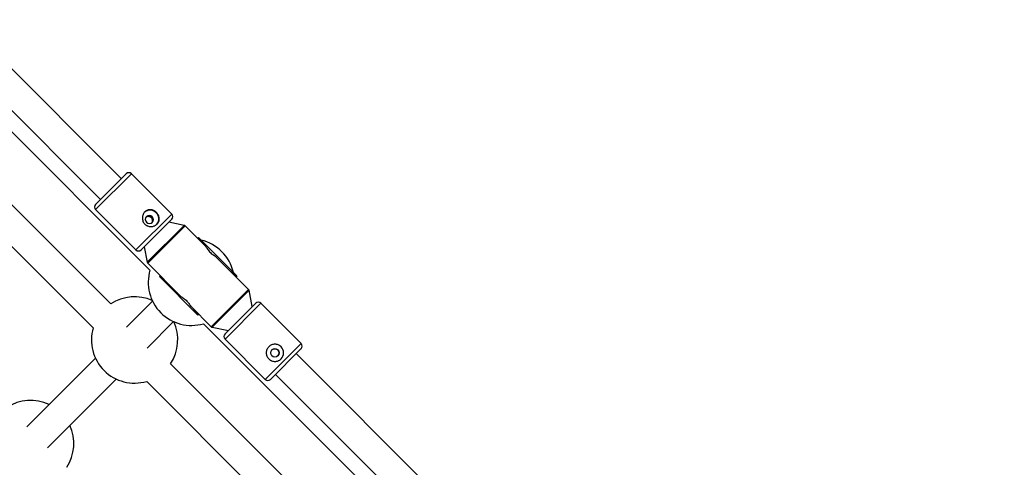
# Model space of a CAD drawing. Units: millimetres. Extents: x -5454 to 5006, y -4957 to 5516.
# Drawn here: x -1040 to -504, y -1463 to -1219 of the extents above; entities that cross this region are included whole.
import ezdxf

# ---------------------------------------------------------------- set-up
doc = ezdxf.new("R2010")
doc.units = ezdxf.units.MM

msp = doc.modelspace()

# ---------------------------------------------------------------- linework, layer by layer
at = {"color": 7, "linetype": 'Continuous', "lineweight": 25}
for p, q in [((-1116.42, -1208.42), (-969.2, -1355.63)), ((-984.75, -1305.88), (-1066.34, -1224.28)), ((-990.5, -1374.02), (-1134.17, -1230.36)), ((-1077.66, -1235.6), (-996.06, -1317.19)), ((-1147.19, -1239.97), (-1000.11, -1387.04)), ((-998.75, -1319.88), (-982.06, -1303.19)), ((-957.31, -1325.11), (-979.23, -1303.19)), ((-998.75, -1322.71), (-976.83, -1344.63)), ((-957.31, -1327.94), (-974, -1344.63)), ((-950.56, -1331.26), (-958.99, -1329.62)), ((-938.91, -1342.67), (-950.04, -1331.53)), ((-943.22, -1338.35), (-942.76, -1337.89)), ((-940.71, -1340.65), (-943.12, -1338.25)), ((-921.83, -1358.82), (-942.76, -1337.89)), ((-972.32, -1342.95), (-970.68, -1351.38)), ((-940.36, -1340.3), (-940.82, -1340.76)), ((-915.47, -1366.1), (-933.43, -1348.15)), ((-970.41, -1351.9), (-952.49, -1369.82)), ((-964.05, -1359.18), (-963.59, -1358.72)), ((-943.12, -1380.11), (-964.05, -1359.18)), ((-963.69, -1358.82), (-961.29, -1361.23)), ((-961.18, -1361.12), (-961.64, -1361.58)), ((-924.7, -1356.88), (-924.24, -1356.42)), ((-922.19, -1359.18), (-924.59, -1356.77)), ((-921.83, -1358.82), (-922.29, -1359.28)), ((-913.48, -1375.47), (-915.2, -1366.62)), ((-967.77, -1372.52), (-981.96, -1386.71)), ((-947.01, -1375.3), (-935.84, -1386.47)), ((-911.63, -1373.62), (-928.32, -1390.31)), ((-886.88, -1395.54), (-908.8, -1373.62)), ((-945.52, -1377.7), (-945.06, -1377.24)), ((-945.17, -1377.35), (-942.76, -1379.75)), ((-942.66, -1379.65), (-943.12, -1380.11)), ((-970.65, -1398.02), (-956.28, -1383.66)), ((-940.06, -1384.78), (-830.51, -1494.32)), ((-935.32, -1386.74), (-926.47, -1388.46)), ((-928.32, -1393.14), (-906.4, -1415.06)), ((-886.88, -1398.37), (-903.57, -1415.06)), ((-998.84, -1403.59), (-1036.21, -1440.96)), ((-807.97, -1482.66), (-889.57, -1401.06)), ((-850.35, -1514.18), (-957.94, -1406.58)), ((-900.88, -1412.37), (-819.28, -1493.97)), ((-1024.92, -1452.29), (-987.53, -1414.91)), ((-970.96, -1416.19), (-861.66, -1525.49))]:
    msp.add_line(p, q, dxfattribs=at)
at = {"color": 8, "linetype": 'Continuous', "lineweight": 25}
for p, q in [((-979.23, -1303.19), (-998.75, -1322.71)), ((-976.83, -1344.63), (-957.31, -1325.11)), ((-970.68, -1351.38), (-950.56, -1331.26)), ((-950.04, -1331.53), (-970.41, -1351.9)), ((-935.84, -1386.47), (-915.47, -1366.1)), ((-915.2, -1366.62), (-935.32, -1386.74)), ((-908.8, -1373.62), (-928.32, -1393.14)), ((-906.4, -1415.06), (-886.88, -1395.54))]:
    msp.add_line(p, q, dxfattribs=at)
at = {"color": 7, "linetype": 'Continuous', "lineweight": 25, "flags": 128}
msp.add_lwpolyline([(-971.01, -1329.62), (-970.29, -1330.12), (-969.45, -1330.31), (-968.61, -1330.16), (-967.91, -1329.7), (-967.45, -1329), (-967.31, -1328.17), (-967.5, -1327.32), (-967.99, -1326.6), (-968.71, -1326.11), (-969.56, -1325.92), (-970.39, -1326.06), (-971.09, -1326.52), (-971.55, -1327.22), (-971.7, -1328.06), (-971.51, -1328.9), (-971.01, -1329.62)], dxfattribs=at)
at = {"color": 7, "linetype": 'Continuous', "lineweight": 25}
msp.add_circle((-901.19, -1400.66), 2.25, dxfattribs=at)
for centre, radius, start, end in [((55.94, -6.84), 4950, 155.56148, 114.29952), ((-980.65, -1304.61), 2, 45, 135), ((-997.33, -1321.3), 2, 135, 225), ((-969.1, -1327.72), 4.71, 321.7591, 132.6521), ((-969.98, -1328.59), 2.26, 324.9303, 125.0697), ((-958.72, -1326.53), 2, 315, 45), ((-950.75, -1332.24), 1, 45, 79.0193), ((-946.64, -1362.22), 23.5, 13.0871, 76.9129), ((-975.41, -1343.22), 2, 225, 315), ((-969.7, -1351.19), 1, 190.9807, 225), ((-946.64, -1362.22), 23.5, 163.7176, 286.2824), ((-916.18, -1366.81), 1, 10.9807, 45), ((-977.55, -1393.63), 23.5, 65.8056, 123.4421), ((-910.22, -1375.04), 2, 45, 135), ((-977.55, -1393.63), 23.5, 163.7176, 286.2824), ((-977.55, -1393.63), 23.5, 326.5579, 25.1319), ((-935.13, -1385.76), 1, 225, 259.0193), ((-926.9, -1391.73), 2, 135, 225), ((-901.17, -1400.64), 4.7, 315.0011, 134.9989), ((-901.19, -1400.66), 2.25, 315.0012, 134.9988), ((-888.3, -1396.96), 2, 315, 45), ((-904.98, -1413.65), 2, 225, 315), ((-1034.11, -1449.98), 23.5, 64.5591, 123.4421), ((-1034.11, -1449.98), 23.5, 326.5579, 24.7527), ((-1034.11, -1449.98), 23.5, 163.7176, 286.2824)]:
    msp.add_arc(centre, radius, start, end, dxfattribs=at)
for points, knots in [([(-971.97, -1330.59), (-972.2, -1330.36), (-972.39, -1330.12), (-972.73, -1329.61), (-972.87, -1329.33), (-973.09, -1328.75), (-973.18, -1328.45), (-973.29, -1327.84), (-973.31, -1327.53), (-973.3, -1326.91), (-973.27, -1326.6), (-973.15, -1325.99), (-973.06, -1325.7), (-972.89, -1325.28), (-972.82, -1325.14), (-972.68, -1324.87), (-972.6, -1324.74), (-972.35, -1324.36), (-972.17, -1324.13), (-971.75, -1323.72), (-971.52, -1323.53), (-971.04, -1323.22), (-970.78, -1323.09), (-970.25, -1322.89), (-969.97, -1322.82), (-969.41, -1322.74), (-969.12, -1322.73), (-968.55, -1322.77), (-968.27, -1322.82), (-967.7, -1322.97), (-967.42, -1323.08), (-966.88, -1323.33), (-966.62, -1323.49), (-966.24, -1323.76), (-966.12, -1323.85), (-965.88, -1324.05), (-965.77, -1324.16), (-965.44, -1324.48), (-965.24, -1324.72), (-964.88, -1325.23), (-964.72, -1325.49), (-964.47, -1326.03), (-964.36, -1326.31), (-964.21, -1326.88), (-964.16, -1327.16), (-964.12, -1327.74), (-964.13, -1328.02), (-964.21, -1328.58), (-964.28, -1328.86), (-964.48, -1329.39), (-964.6, -1329.65), (-964.92, -1330.13), (-965.1, -1330.36), (-965.52, -1330.78), (-965.75, -1330.96), (-966.13, -1331.21), (-966.26, -1331.29), (-966.53, -1331.43), (-966.67, -1331.5), (-967.09, -1331.67), (-967.38, -1331.76), (-967.99, -1331.88), (-968.3, -1331.91), (-968.92, -1331.92), (-969.23, -1331.9), (-969.84, -1331.79), (-970.14, -1331.71), (-970.57, -1331.54), (-970.71, -1331.47), (-970.99, -1331.33), (-971.12, -1331.25), (-971.51, -1331), (-971.75, -1330.81), (-971.97, -1330.59)], [0, 0, 0, 0, 0.03125, 0.03125, 0.0625, 0.0625, 0.09375, 0.09375, 0.125, 0.125, 0.15625, 0.15625, 0.1875, 0.1875, 0.203125, 0.203125, 0.21875, 0.21875, 0.25, 0.25, 0.28125, 0.28125, 0.3125, 0.3125, 0.34375, 0.34375, 0.375, 0.375, 0.40625, 0.40625, 0.4375, 0.4375, 0.46875, 0.46875, 0.484375, 0.484375, 0.5, 0.5, 0.53125, 0.53125, 0.5625, 0.5625, 0.59375, 0.59375, 0.625, 0.625, 0.65625, 0.65625, 0.6875, 0.6875, 0.71875, 0.71875, 0.75, 0.75, 0.78125, 0.78125, 0.796875, 0.796875, 0.8125, 0.8125, 0.84375, 0.84375, 0.875, 0.875, 0.90625, 0.90625, 0.9375, 0.9375, 0.953125, 0.953125, 0.96875, 0.96875, 1, 1, 1, 1]), ([(-971, -1326.57), (-970.92, -1326.52), (-970.65, -1326.35), (-970.07, -1326.3), (-969.35, -1326.43), (-968.68, -1326.81), (-968.15, -1327.36), (-967.81, -1328.02), (-967.67, -1328.71), (-967.78, -1329.13), (-967.83, -1329.33)], [0, 0, 0, 0, 0.053593, 0.18926, 0.32964, 0.471062, 0.607697, 0.741288, 0.878191, 1, 1, 1, 1]), ([(-938.91, -1342.67), (-938.89, -1342.7), (-938.85, -1342.78), (-938.5, -1343.35), (-937.96, -1344.16), (-937.19, -1345.13), (-936.27, -1346.09), (-935.32, -1346.91), (-934.43, -1347.55), (-933.75, -1347.98), (-933.39, -1348.18), (-933.43, -1348.16), (-933.44, -1348.16)], [0, 0, 0, 0, 0.1047515, 0.209417, 0.3163352, 0.4251189, 0.5313492, 0.6345431, 0.7389623, 0.8468904, 0.9552762, 1, 1, 1, 1]), ([(-952.49, -1369.82), (-952.45, -1369.84), (-952.37, -1369.88), (-951.8, -1370.23), (-950.99, -1370.77), (-950.02, -1371.54), (-949.07, -1372.46), (-948.25, -1373.41), (-947.6, -1374.3), (-947.17, -1374.98), (-946.97, -1375.34), (-946.99, -1375.3), (-947, -1375.29)], [0, 0, 0, 0, 0.104751, 0.209417, 0.316335, 0.425119, 0.531349, 0.634543, 0.738962, 0.84689, 0.955276, 1, 1, 1, 1]), ([(-904.49, -1403.96), (-904.71, -1403.74), (-904.91, -1403.5), (-905.25, -1402.99), (-905.4, -1402.71), (-905.63, -1402.14), (-905.72, -1401.85), (-905.84, -1401.25), (-905.87, -1400.94), (-905.87, -1400.33), (-905.84, -1400.03), (-905.72, -1399.42), (-905.63, -1399.13), (-905.45, -1398.7), (-905.39, -1398.57), (-905.24, -1398.29), (-905.16, -1398.16), (-904.9, -1397.77), (-904.71, -1397.53), (-904.27, -1397.1), (-904.03, -1396.9), (-903.52, -1396.55), (-903.24, -1396.41), (-902.67, -1396.17), (-902.38, -1396.08), (-901.78, -1395.97), (-901.47, -1395.94), (-900.86, -1395.94), (-900.56, -1395.97), (-899.96, -1396.09), (-899.66, -1396.18), (-899.09, -1396.41), (-898.82, -1396.55), (-898.44, -1396.81), (-898.31, -1396.91), (-898.07, -1397.1), (-897.96, -1397.21), (-897.63, -1397.53), (-897.43, -1397.77), (-897.09, -1398.29), (-896.94, -1398.56), (-896.71, -1399.13), (-896.62, -1399.43), (-896.5, -1400.03), (-896.47, -1400.33), (-896.47, -1400.94), (-896.5, -1401.25), (-896.61, -1401.84), (-896.7, -1402.14), (-896.94, -1402.71), (-897.08, -1402.98), (-897.42, -1403.5), (-897.62, -1403.74), (-898.06, -1404.18), (-898.3, -1404.37), (-898.69, -1404.63), (-898.82, -1404.71), (-899.09, -1404.86), (-899.23, -1404.92), (-899.66, -1405.1), (-899.95, -1405.19), (-900.56, -1405.31), (-900.86, -1405.34), (-901.47, -1405.34), (-901.78, -1405.31), (-902.38, -1405.19), (-902.67, -1405.1), (-903.1, -1404.93), (-903.24, -1404.86), (-903.52, -1404.71), (-903.65, -1404.64), (-904.03, -1404.38), (-904.27, -1404.18), (-904.49, -1403.96)], [0, 0, 0, 0, 0.03125, 0.03125, 0.0625, 0.0625, 0.09375, 0.09375, 0.125, 0.125, 0.15625, 0.15625, 0.1875, 0.1875, 0.203125, 0.203125, 0.21875, 0.21875, 0.25, 0.25, 0.28125, 0.28125, 0.3125, 0.3125, 0.34375, 0.34375, 0.375, 0.375, 0.40625, 0.40625, 0.4375, 0.4375, 0.46875, 0.46875, 0.484375, 0.484375, 0.5, 0.5, 0.53125, 0.53125, 0.5625, 0.5625, 0.59375, 0.59375, 0.625, 0.625, 0.65625, 0.65625, 0.6875, 0.6875, 0.71875, 0.71875, 0.75, 0.75, 0.78125, 0.78125, 0.796875, 0.796875, 0.8125, 0.8125, 0.84375, 0.84375, 0.875, 0.875, 0.90625, 0.90625, 0.9375, 0.9375, 0.953125, 0.953125, 0.96875, 0.96875, 1, 1, 1, 1])]:
    msp.add_open_spline(points, degree=3, knots=knots, dxfattribs=at)

doc.saveas('drawing.dxf')
